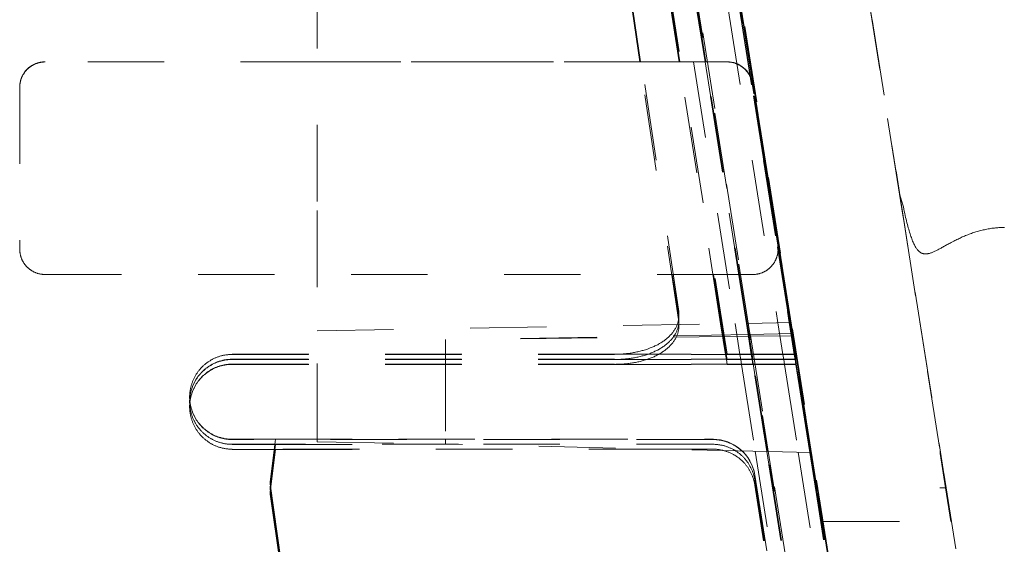
# Model space of a CAD drawing. Units: millimetres. Extents: x 1295 to 1894, y 72 to 806.
# Drawn here: x 1764 to 1775, y 241 to 247 of the extents above; entities that cross this region are included whole.
import ezdxf

# ---------------------------------------------------------------- set-up
doc = ezdxf.new("R2010")
doc.units = ezdxf.units.MM
doc.linetypes.add('_..__..__..__.._', pattern=[1.8, 0.9, -0.9])
doc.linetypes.add('______..__..__..', pattern=[7.2, 2.7, -0.9, 0.9, -0.9, 0.9, -0.9])
doc.layers.add('Ansichten', color=7, linetype='Continuous')
doc.layers.add('Maße', color=7, linetype='Continuous')

# ---------------------------------------------------------------- blocks, each defined once
blk = doc.blocks.new('@725')
at = {"layer": 'Maße', "color": 212, "linetype": '_..__..__..__.._', "lineweight": 9}
for p, q in [((1769.71, 259.54), (1775.794, 221.128)), ((1770.204, 259.618), (1776.288, 221.206)), ((1770.133, 256.821), (1773.143, 237.821)), ((1770.639, 256.821), (1773.649, 237.821)), ((1772.266, 256.143), (1774.986, 238.968)), ((1770.784, 255.912), (1773.504, 238.737)), ((1771.968, 243.32), (1770.701, 251.32)), ((1772.778, 243.316), (1771.511, 251.316)), ((1771.418, 250.934), (1772.565, 243.687)), ((1771.552, 250.931), (1772.699, 243.69)), ((1771.553, 250.931), (1772.7, 243.69)), ((1772.701, 243.69), (1771.554, 250.931)), ((1771.555, 250.931), (1772.702, 243.69)), ((1772.71, 243.69), (1771.563, 250.931)), ((1772.714, 243.69), (1771.567, 250.931)), ((1771.57, 250.915), (1772.715, 243.69)), ((1771.398, 243.82), (1770.353, 250.82)), ((1770.941, 246.758), (1770.419, 250.256)), ((1771.404, 246.758), (1770.85, 250.255)), ((1771.019, 250.255), (1771.573, 246.758)), ((1771.708, 246.758), (1771.154, 250.255)), ((1771.156, 250.255), (1771.71, 246.758)), ((1771.717, 246.758), (1771.163, 250.255)), ((1771.764, 249.715), (1772.529, 244.888)), ((1774.047, 244.888), (1773.283, 249.715)), ((1767.144, 249.614), (1767.144, 245.013)), ((1772.494, 245.104), (1771.793, 249.53)), ((1773.998, 245.201), (1773.375, 249.131)), ((1772.01, 248.102), (1772.263, 246.502)), ((1770.95, 246.758), (1770.801, 247.756)), ((1771.413, 246.758), (1771.255, 247.755)), ((1767.144, 246.758), (1763.944, 246.758)), ((1767.144, 246.756), (1763.944, 246.755)), ((1771.727, 246.758), (1767.144, 246.758)), ((1770.95, 246.756), (1767.144, 246.756)), ((1770.941, 246.756), (1770.941, 246.758)), ((1771.398, 243.699), (1770.941, 246.756)), ((1770.95, 246.756), (1770.95, 246.758)), ((1770.95, 246.756), (1771.413, 246.755)), ((1771.404, 246.755), (1771.404, 246.758)), ((1771.892, 243.675), (1771.404, 246.755)), ((1771.413, 246.755), (1771.413, 246.758)), ((1771.413, 246.755), (1771.727, 246.755)), ((1771.573, 246.758), (1771.573, 246.755)), ((1771.573, 246.755), (1772.061, 243.678)), ((1771.708, 246.755), (1771.708, 246.758)), ((1772.195, 243.681), (1771.708, 246.755)), ((1771.71, 246.758), (1771.71, 246.755)), ((1771.71, 246.755), (1772.197, 243.681)), ((1771.717, 246.755), (1771.717, 246.758)), ((1772.204, 243.681), (1771.717, 246.755)), ((1771.967, 246.758), (1771.727, 246.758)), ((1771.727, 246.755), (1771.967, 246.755)), ((1763.644, 246.458), (1763.644, 244.558)), ((1772.564, 244.604), (1772.263, 246.504)), ((1772.564, 244.602), (1772.263, 246.502)), ((1774.036, 244.955), (1773.998, 245.201)), ((1773.998, 245.201), (1773.998, 245.199)), ((1773.998, 245.199), (1774, 245.194)), ((1774, 245.194), (1774.036, 245.076)), ((1772.715, 243.705), (1772.494, 245.104)), ((1767.144, 242.308), (1767.144, 245.013)), ((1774.046, 244.893), (1774.036, 244.955)), ((1772.529, 244.888), (1773.083, 241.381)), ((1774.046, 244.893), (1774.475, 242.181)), ((1774.602, 241.381), (1774.047, 244.888)), ((1772.564, 244.602), (1772.709, 243.69)), ((1763.644, 244.558), (1763.644, 244.555)), ((1772.568, 244.555), (1772.568, 244.558)), ((1763.944, 244.255), (1771.323, 244.256)), ((1771.809, 244.255), (1771.323, 244.256)), ((1771.398, 243.756), (1771.323, 244.256)), ((1771.901, 243.676), (1771.809, 244.255)), ((1772.123, 244.255), (1771.809, 244.255)), ((1772.268, 244.255), (1772.123, 244.255)), ((1767.144, 243.592), (1772.214, 243.681)), ((1771.949, 243.316), (1771.892, 243.675)), ((1771.958, 243.316), (1771.901, 243.676)), ((1772.061, 243.678), (1772.118, 243.316)), ((1772.253, 243.316), (1772.195, 243.681)), ((1772.197, 243.681), (1772.255, 243.316)), ((1772.262, 243.316), (1772.204, 243.681)), ((1772.214, 243.681), (1772.715, 243.69)), ((1772.565, 243.687), (1772.624, 243.316)), ((1772.699, 243.69), (1772.758, 243.316)), ((1772.7, 243.69), (1772.759, 243.316)), ((1772.76, 243.316), (1772.701, 243.69)), ((1772.702, 243.69), (1772.761, 243.316)), ((1772.709, 243.69), (1772.768, 243.316)), ((1772.769, 243.316), (1772.71, 243.69)), ((1772.735, 243.561), (1772.714, 243.69)), ((1772.715, 243.69), (1772.715, 243.705)), ((1772.235, 243.552), (1768.653, 243.49)), ((1772.238, 243.531), (1768.653, 243.49)), ((1772.735, 243.561), (1772.235, 243.552)), ((1772.735, 243.536), (1772.238, 243.531)), ((1772.735, 243.536), (1772.735, 243.561)), ((1772.77, 243.316), (1772.735, 243.536)), ((1768.653, 243.49), (1768.653, 243.316)), ((1770.646, 243.319), (1766.144, 243.319)), ((1766.144, 243.316), (1772.272, 243.316)), ((1768.653, 243.316), (1768.653, 242.32)), ((1770.646, 243.319), (1771.968, 243.32)), ((1771.959, 243.255), (1771.949, 243.316)), ((1771.968, 243.255), (1771.958, 243.316)), ((1772.271, 243.32), (1771.968, 243.32)), ((1772.118, 243.316), (1772.128, 243.255)), ((1772.262, 243.255), (1772.253, 243.316)), ((1772.255, 243.316), (1772.265, 243.255)), ((1772.271, 243.255), (1772.262, 243.316)), ((1772.778, 243.321), (1772.271, 243.32)), ((1772.272, 243.316), (1772.778, 243.316)), ((1772.624, 243.316), (1772.634, 243.255)), ((1772.758, 243.316), (1772.768, 243.255)), ((1772.759, 243.316), (1772.769, 243.255)), ((1772.769, 243.255), (1772.76, 243.316)), ((1772.761, 243.316), (1772.771, 243.255)), ((1772.768, 243.316), (1772.778, 243.255)), ((1772.778, 243.26), (1772.769, 243.316)), ((1772.952, 242.162), (1772.77, 243.316)), ((1772.778, 243.321), (1772.778, 243.316)), ((1766.144, 243.26), (1772.281, 243.26)), ((1770.646, 243.257), (1766.144, 243.257)), ((1766.144, 243.202), (1772.273, 243.203)), ((1770.646, 243.199), (1766.144, 243.199)), ((1770.646, 243.257), (1771.968, 243.255)), ((1770.646, 243.199), (1771.968, 243.198)), ((1771.968, 243.198), (1771.959, 243.255)), ((1772.282, 243.255), (1771.968, 243.255)), ((1772.274, 243.198), (1771.968, 243.198)), ((1772.128, 243.255), (1772.137, 243.198)), ((1772.137, 243.198), (1772.298, 242.178)), ((1772.271, 243.198), (1772.262, 243.255)), ((1772.265, 243.255), (1772.436, 242.174)), ((1772.443, 242.174), (1772.271, 243.255)), ((1772.434, 242.174), (1772.271, 243.198)), ((1772.273, 243.203), (1772.29, 243.203)), ((1772.291, 243.198), (1772.274, 243.198)), ((1772.281, 243.26), (1772.778, 243.26)), ((1772.778, 243.255), (1772.282, 243.255)), ((1772.29, 243.203), (1772.778, 243.203)), ((1772.778, 243.198), (1772.291, 243.198)), ((1772.634, 243.255), (1772.643, 243.198)), ((1772.643, 243.198), (1772.806, 242.166)), ((1772.768, 243.255), (1772.777, 243.198)), ((1772.769, 243.255), (1772.778, 243.198)), ((1772.778, 243.203), (1772.769, 243.255)), ((1772.771, 243.255), (1772.944, 242.162)), ((1772.777, 243.198), (1772.941, 242.162)), ((1772.778, 243.255), (1772.778, 243.26)), ((1772.951, 242.162), (1772.778, 243.255)), ((1772.778, 243.198), (1772.778, 243.203)), ((1772.942, 242.162), (1772.778, 243.198)), ((1765.644, 242.819), (1765.644, 242.816)), ((1765.644, 242.76), (1765.644, 242.757)), ((1765.644, 242.702), (1765.644, 242.699)), ((1766.144, 242.319), (1766.655, 242.319)), ((1771.8, 242.316), (1766.144, 242.316)), ((1768.809, 242.26), (1766.144, 242.26)), ((1766.144, 242.257), (1766.655, 242.257)), ((1766.655, 242.319), (1766.59, 241.82)), ((1766.655, 242.257), (1766.59, 241.756)), ((1766.655, 242.319), (1768.101, 242.32)), ((1766.655, 242.257), (1768.101, 242.256)), ((1767.144, 242.308), (1767.144, 242.29)), ((1767.144, 242.29), (1768.653, 242.263)), ((1768.101, 242.32), (1771.792, 242.32)), ((1768.653, 242.32), (1768.653, 242.263)), ((1772.453, 242.174), (1768.653, 242.263)), ((1771.8, 242.26), (1768.809, 242.26)), ((1771.806, 242.32), (1771.797, 242.32)), ((1771.241, 242.202), (1766.144, 242.202)), ((1766.144, 242.199), (1766.655, 242.199)), ((1766.655, 242.199), (1766.59, 241.698)), ((1766.655, 242.199), (1768.101, 242.198)), ((1771.8, 242.202), (1771.241, 242.202)), ((1772.298, 242.178), (1772.746, 239.349)), ((1772.881, 239.351), (1772.434, 242.174)), ((1772.436, 242.174), (1772.883, 239.352)), ((1772.89, 239.352), (1772.443, 242.174)), ((1772.952, 242.162), (1772.453, 242.174)), ((1772.806, 242.166), (1773.251, 239.358)), ((1772.941, 242.162), (1773.385, 239.36)), ((1773.385, 239.36), (1772.942, 242.162)), ((1772.944, 242.162), (1773.388, 239.36)), ((1773.395, 239.36), (1772.951, 242.162)), ((1772.952, 242.177), (1772.952, 242.162)), ((1773.016, 241.775), (1772.952, 242.177)), ((1774.475, 242.151), (1774.475, 242.181)), ((1774.475, 242.151), (1774.538, 241.749)), ((1766.591, 241.797), (1766.59, 241.82)), ((1766.591, 241.797), (1766.943, 239.32)), ((1772.294, 241.898), (1772.69, 239.398)), ((1772.69, 239.394), (1772.294, 241.894)), ((1772.689, 239.348), (1772.294, 241.838)), ((1766.591, 241.733), (1766.59, 241.756)), ((1766.591, 241.675), (1766.59, 241.698)), ((1766.591, 241.733), (1766.943, 239.256)), ((1766.591, 241.675), (1766.936, 239.248)), ((1772.679, 239.348), (1772.294, 241.781)), ((1773.02, 241.75), (1773.016, 241.775)), ((1773.083, 241.351), (1773.02, 241.75)), ((1774.538, 241.749), (1774.472, 241.75)), ((1774.538, 241.749), (1774.602, 241.351)), ((1773.083, 241.381), (1773.083, 241.351)), ((1773.083, 241.351), (1773.097, 241.351)), ((1773.097, 241.351), (1774.602, 241.351)), ((1774.602, 241.351), (1774.602, 241.381))]:
    blk.add_line(p, q, dxfattribs=at)
for points in [[(1763.944, 246.755), (1763.939, 246.755), (1763.934, 246.755), (1763.929, 246.755), (1763.924, 246.755), (1763.919, 246.754), (1763.913, 246.754), (1763.908, 246.753), (1763.903, 246.753), (1763.898, 246.752), (1763.893, 246.751), (1763.888, 246.75), (1763.883, 246.749), (1763.878, 246.748), (1763.873, 246.747), (1763.868, 246.746), (1763.863, 246.744), (1763.858, 246.743), (1763.853, 246.741), (1763.849, 246.74), (1763.844, 246.738), (1763.839, 246.736), (1763.834, 246.735), (1763.829, 246.733), (1763.825, 246.731), (1763.82, 246.729), (1763.815, 246.726), (1763.811, 246.724), (1763.806, 246.722), (1763.802, 246.719), (1763.797, 246.717), (1763.793, 246.714), (1763.788, 246.712), (1763.784, 246.709), (1763.78, 246.706), (1763.775, 246.703), (1763.771, 246.701), (1763.767, 246.698), (1763.763, 246.694), (1763.759, 246.691), (1763.755, 246.688), (1763.751, 246.685), (1763.747, 246.682), (1763.743, 246.678), (1763.739, 246.675), (1763.736, 246.671), (1763.732, 246.668), (1763.728, 246.664), (1763.725, 246.66), (1763.721, 246.656), (1763.718, 246.653), (1763.715, 246.649), (1763.711, 246.645), (1763.708, 246.641), (1763.705, 246.637), (1763.702, 246.633), (1763.699, 246.628), (1763.696, 246.624), (1763.693, 246.62), (1763.691, 246.616), (1763.688, 246.611), (1763.685, 246.607), (1763.683, 246.602), (1763.68, 246.598), (1763.678, 246.593), (1763.675, 246.589), (1763.673, 246.584), (1763.671, 246.58), (1763.669, 246.575), (1763.667, 246.57), (1763.665, 246.565), (1763.663, 246.561), (1763.661, 246.556), (1763.66, 246.551), (1763.658, 246.546), (1763.657, 246.541), (1763.655, 246.536), (1763.654, 246.531), (1763.653, 246.526), (1763.652, 246.521), (1763.65, 246.516), (1763.649, 246.511), (1763.649, 246.506), (1763.648, 246.501), (1763.647, 246.496), (1763.646, 246.491), (1763.646, 246.486), (1763.645, 246.481), (1763.645, 246.476), (1763.645, 246.471), (1763.644, 246.466), (1763.644, 246.461), (1763.644, 246.455)], [(1772.263, 246.502), (1772.263, 246.507), (1772.262, 246.512), (1772.261, 246.517), (1772.26, 246.522), (1772.258, 246.527), (1772.257, 246.532), (1772.256, 246.537), (1772.254, 246.541), (1772.253, 246.546), (1772.251, 246.551), (1772.25, 246.556), (1772.248, 246.561), (1772.246, 246.565), (1772.244, 246.57), (1772.242, 246.575), (1772.24, 246.579), (1772.238, 246.584), (1772.236, 246.588), (1772.234, 246.593), (1772.231, 246.597), (1772.229, 246.602), (1772.226, 246.606), (1772.224, 246.61), (1772.221, 246.615), (1772.218, 246.619), (1772.216, 246.623), (1772.213, 246.627), (1772.21, 246.631), (1772.207, 246.636), (1772.204, 246.64), (1772.201, 246.644), (1772.197, 246.647), (1772.194, 246.651), (1772.191, 246.655), (1772.187, 246.659), (1772.184, 246.662), (1772.18, 246.666), (1772.177, 246.67), (1772.173, 246.673), (1772.17, 246.677), (1772.166, 246.68), (1772.162, 246.683), (1772.158, 246.687), (1772.154, 246.69), (1772.15, 246.693), (1772.146, 246.696), (1772.142, 246.699), (1772.138, 246.702), (1772.134, 246.705), (1772.13, 246.707), (1772.125, 246.71), (1772.121, 246.713), (1772.117, 246.715), (1772.112, 246.718), (1772.108, 246.72), (1772.103, 246.722), (1772.099, 246.725), (1772.094, 246.727), (1772.09, 246.729), (1772.085, 246.731), (1772.08, 246.733), (1772.076, 246.735), (1772.071, 246.737), (1772.066, 246.738), (1772.061, 246.74), (1772.057, 246.742), (1772.052, 246.743), (1772.047, 246.744), (1772.042, 246.746), (1772.037, 246.747), (1772.032, 246.748), (1772.027, 246.749), (1772.022, 246.75), (1772.017, 246.751), (1772.012, 246.752), (1772.007, 246.752), (1772.002, 246.753), (1771.997, 246.754), (1771.992, 246.754), (1771.987, 246.755), (1771.982, 246.755), (1771.977, 246.755), (1771.972, 246.755), (1771.967, 246.755)], [(1774.036, 245.076), (1774.042, 245.05), (1774.047, 245.024), (1774.052, 244.999), (1774.058, 244.975), (1774.063, 244.951), (1774.068, 244.928), (1774.074, 244.906), (1774.079, 244.885), (1774.084, 244.864), (1774.089, 244.844), (1774.094, 244.824), (1774.1, 244.805), (1774.105, 244.787), (1774.11, 244.769), (1774.115, 244.752), (1774.12, 244.735), (1774.125, 244.719), (1774.13, 244.704), (1774.136, 244.689), (1774.141, 244.675), (1774.146, 244.662), (1774.151, 244.649), (1774.156, 244.637), (1774.161, 244.626), (1774.166, 244.615), (1774.171, 244.604), (1774.177, 244.594), (1774.182, 244.584), (1774.187, 244.575), (1774.193, 244.567), (1774.198, 244.559), (1774.204, 244.552), (1774.209, 244.545), (1774.215, 244.539), (1774.22, 244.533), (1774.226, 244.527), (1774.232, 244.522), (1774.238, 244.518), (1774.243, 244.514), (1774.249, 244.511), (1774.255, 244.508), (1774.261, 244.505), (1774.264, 244.504)], [(1772.268, 244.255), (1772.273, 244.255), (1772.278, 244.255), (1772.284, 244.256), (1772.289, 244.256), (1772.294, 244.256), (1772.299, 244.257), (1772.304, 244.257), (1772.309, 244.258), (1772.315, 244.259), (1772.32, 244.26), (1772.325, 244.261), (1772.33, 244.262), (1772.335, 244.263), (1772.34, 244.264), (1772.345, 244.265), (1772.35, 244.267), (1772.355, 244.268), (1772.36, 244.27), (1772.365, 244.271), (1772.37, 244.273), (1772.375, 244.275), (1772.379, 244.277), (1772.384, 244.279), (1772.389, 244.281), (1772.394, 244.283), (1772.398, 244.285), (1772.403, 244.287), (1772.408, 244.29), (1772.412, 244.292), (1772.417, 244.295), (1772.421, 244.297), (1772.426, 244.3), (1772.43, 244.303), (1772.434, 244.305), (1772.439, 244.308), (1772.443, 244.311), (1772.447, 244.314), (1772.451, 244.318), (1772.455, 244.321), (1772.459, 244.324), (1772.463, 244.327), (1772.467, 244.331), (1772.471, 244.334), (1772.475, 244.338), (1772.479, 244.341), (1772.482, 244.345), (1772.486, 244.349), (1772.489, 244.353), (1772.493, 244.356), (1772.496, 244.36), (1772.5, 244.364), (1772.503, 244.368), (1772.506, 244.372), (1772.509, 244.377), (1772.512, 244.381), (1772.515, 244.385), (1772.518, 244.389), (1772.521, 244.394), (1772.524, 244.398), (1772.526, 244.402), (1772.529, 244.407), (1772.531, 244.411), (1772.534, 244.416), (1772.536, 244.421), (1772.538, 244.425), (1772.541, 244.43), (1772.543, 244.435), (1772.545, 244.439), (1772.547, 244.444), (1772.549, 244.449), (1772.55, 244.454), (1772.552, 244.459), (1772.554, 244.464), (1772.555, 244.469), (1772.557, 244.474), (1772.558, 244.479), (1772.559, 244.484), (1772.561, 244.489), (1772.562, 244.494), (1772.563, 244.499), (1772.564, 244.504), (1772.564, 244.509), (1772.565, 244.514), (1772.566, 244.519), (1772.566, 244.525), (1772.567, 244.53), (1772.567, 244.535), (1772.568, 244.54), (1772.568, 244.545), (1772.568, 244.55), (1772.568, 244.556), (1772.568, 244.561), (1772.568, 244.566), (1772.568, 244.571), (1772.567, 244.576), (1772.567, 244.581), (1772.566, 244.587), (1772.566, 244.592), (1772.565, 244.597), (1772.564, 244.602)], [(1763.644, 244.555), (1763.644, 244.55), (1763.644, 244.545), (1763.645, 244.54), (1763.645, 244.535), (1763.645, 244.53), (1763.646, 244.525), (1763.646, 244.52), (1763.647, 244.515), (1763.648, 244.51), (1763.649, 244.504), (1763.649, 244.499), (1763.65, 244.494), (1763.652, 244.489), (1763.653, 244.484), (1763.654, 244.479), (1763.655, 244.474), (1763.657, 244.47), (1763.658, 244.465), (1763.66, 244.46), (1763.661, 244.455), (1763.663, 244.45), (1763.665, 244.445), (1763.667, 244.441), (1763.669, 244.436), (1763.671, 244.431), (1763.673, 244.427), (1763.675, 244.422), (1763.678, 244.417), (1763.68, 244.413), (1763.683, 244.408), (1763.685, 244.404), (1763.688, 244.4), (1763.691, 244.395), (1763.693, 244.391), (1763.696, 244.387), (1763.699, 244.382), (1763.702, 244.378), (1763.705, 244.374), (1763.708, 244.37), (1763.711, 244.366), (1763.715, 244.362), (1763.718, 244.358), (1763.721, 244.354), (1763.725, 244.351), (1763.728, 244.347), (1763.732, 244.343), (1763.736, 244.34), (1763.739, 244.336), (1763.743, 244.333), (1763.747, 244.329), (1763.751, 244.326), (1763.755, 244.323), (1763.759, 244.32), (1763.763, 244.316), (1763.767, 244.313), (1763.771, 244.31), (1763.775, 244.307), (1763.78, 244.305), (1763.784, 244.302), (1763.788, 244.299), (1763.793, 244.296), (1763.797, 244.294), (1763.802, 244.291), (1763.806, 244.289), (1763.811, 244.287), (1763.815, 244.285), (1763.82, 244.282), (1763.825, 244.28), (1763.829, 244.278), (1763.834, 244.276), (1763.839, 244.275), (1763.844, 244.273), (1763.849, 244.271), (1763.853, 244.269), (1763.858, 244.268), (1763.863, 244.267), (1763.868, 244.265), (1763.873, 244.264), (1763.878, 244.263), (1763.883, 244.262), (1763.888, 244.261), (1763.893, 244.26), (1763.898, 244.259), (1763.903, 244.258), (1763.908, 244.258), (1763.913, 244.257), (1763.919, 244.257), (1763.924, 244.256), (1763.929, 244.256), (1763.934, 244.256), (1763.939, 244.255), (1763.944, 244.255)], [(1766.144, 243.316), (1766.136, 243.316), (1766.127, 243.316), (1766.119, 243.315), (1766.11, 243.315), (1766.102, 243.314), (1766.093, 243.313), (1766.085, 243.313), (1766.076, 243.311), (1766.068, 243.31), (1766.059, 243.309), (1766.051, 243.307), (1766.042, 243.306), (1766.034, 243.304), (1766.026, 243.302), (1766.017, 243.3), (1766.009, 243.298), (1766.001, 243.295), (1765.993, 243.293), (1765.985, 243.29), (1765.977, 243.287), (1765.969, 243.284), (1765.961, 243.281), (1765.953, 243.278), (1765.945, 243.275), (1765.937, 243.271), (1765.929, 243.268), (1765.922, 243.264), (1765.914, 243.26), (1765.907, 243.256), (1765.899, 243.252), (1765.892, 243.248), (1765.884, 243.243), (1765.877, 243.239), (1765.87, 243.234), (1765.863, 243.229), (1765.856, 243.225), (1765.849, 243.22), (1765.842, 243.215), (1765.835, 243.209), (1765.829, 243.204), (1765.822, 243.199), (1765.816, 243.193), (1765.809, 243.187), (1765.803, 243.182), (1765.797, 243.176), (1765.791, 243.17), (1765.785, 243.164), (1765.779, 243.157), (1765.773, 243.151), (1765.767, 243.145), (1765.762, 243.138), (1765.756, 243.132), (1765.751, 243.125), (1765.746, 243.118), (1765.741, 243.111), (1765.736, 243.104), (1765.731, 243.097), (1765.726, 243.09), (1765.721, 243.083), (1765.717, 243.076), (1765.713, 243.069), (1765.708, 243.061), (1765.704, 243.054), (1765.7, 243.046), (1765.696, 243.039), (1765.693, 243.031), (1765.689, 243.023), (1765.686, 243.015), (1765.682, 243.007), (1765.679, 243), (1765.676, 242.992), (1765.673, 242.984), (1765.67, 242.975), (1765.668, 242.967), (1765.665, 242.959), (1765.663, 242.951), (1765.66, 242.943), (1765.658, 242.935), (1765.656, 242.926), (1765.655, 242.918), (1765.653, 242.909), (1765.651, 242.901), (1765.65, 242.893), (1765.649, 242.884), (1765.648, 242.876), (1765.647, 242.867), (1765.646, 242.859), (1765.645, 242.85), (1765.645, 242.842), (1765.644, 242.833), (1765.644, 242.825), (1765.644, 242.816)], [(1766.144, 243.26), (1766.136, 243.259), (1766.127, 243.259), (1766.119, 243.259), (1766.11, 243.258), (1766.102, 243.258), (1766.093, 243.257), (1766.085, 243.256), (1766.076, 243.255), (1766.068, 243.254), (1766.059, 243.252), (1766.051, 243.251), (1766.042, 243.249), (1766.034, 243.247), (1766.026, 243.245), (1766.017, 243.243), (1766.009, 243.241), (1766.001, 243.239), (1765.993, 243.236), (1765.985, 243.233), (1765.977, 243.231), (1765.969, 243.228), (1765.961, 243.225), (1765.953, 243.221), (1765.945, 243.218), (1765.937, 243.215), (1765.929, 243.211), (1765.922, 243.207), (1765.914, 243.203), (1765.907, 243.2), (1765.899, 243.195), (1765.892, 243.191), (1765.884, 243.187), (1765.877, 243.182), (1765.87, 243.178), (1765.863, 243.173), (1765.856, 243.168), (1765.849, 243.163), (1765.842, 243.158), (1765.835, 243.153), (1765.829, 243.147), (1765.822, 243.142), (1765.816, 243.136), (1765.809, 243.131), (1765.803, 243.125), (1765.797, 243.119), (1765.791, 243.113), (1765.785, 243.107), (1765.779, 243.101), (1765.773, 243.095), (1765.767, 243.088), (1765.762, 243.082), (1765.756, 243.075), (1765.751, 243.068), (1765.746, 243.062), (1765.741, 243.055), (1765.736, 243.048), (1765.731, 243.041), (1765.726, 243.034), (1765.721, 243.027), (1765.717, 243.019), (1765.713, 243.012), (1765.708, 243.005), (1765.704, 242.997), (1765.7, 242.99), (1765.696, 242.982), (1765.693, 242.974), (1765.689, 242.967), (1765.686, 242.959), (1765.682, 242.951), (1765.679, 242.943), (1765.676, 242.935), (1765.673, 242.927), (1765.67, 242.919), (1765.668, 242.911), (1765.665, 242.903), (1765.663, 242.894), (1765.66, 242.886), (1765.658, 242.878), (1765.656, 242.87), (1765.655, 242.861), (1765.653, 242.853), (1765.651, 242.844), (1765.65, 242.836), (1765.649, 242.828), (1765.648, 242.819), (1765.647, 242.811), (1765.646, 242.802), (1765.645, 242.794), (1765.645, 242.785), (1765.644, 242.777), (1765.644, 242.768), (1765.644, 242.76)], [(1766.144, 243.257), (1766.136, 243.257), (1766.127, 243.256), (1766.119, 243.256), (1766.11, 243.255), (1766.102, 243.255), (1766.093, 243.254), (1766.085, 243.253), (1766.076, 243.252), (1766.068, 243.251), (1766.059, 243.249), (1766.051, 243.248), (1766.042, 243.246), (1766.034, 243.244), (1766.026, 243.242), (1766.017, 243.24), (1766.009, 243.238), (1766.001, 243.236), (1765.993, 243.233), (1765.985, 243.23), (1765.977, 243.228), (1765.969, 243.225), (1765.961, 243.222), (1765.953, 243.219), (1765.945, 243.215), (1765.937, 243.212), (1765.929, 243.208), (1765.922, 243.204), (1765.914, 243.201), (1765.907, 243.197), (1765.899, 243.192), (1765.892, 243.188), (1765.884, 243.184), (1765.877, 243.179), (1765.87, 243.175), (1765.863, 243.17), (1765.856, 243.165), (1765.849, 243.16), (1765.842, 243.155), (1765.835, 243.15), (1765.829, 243.144), (1765.822, 243.139), (1765.816, 243.133), (1765.809, 243.128), (1765.803, 243.122), (1765.797, 243.116), (1765.791, 243.11), (1765.785, 243.104), (1765.779, 243.098), (1765.773, 243.092), (1765.767, 243.085), (1765.762, 243.079), (1765.756, 243.072), (1765.751, 243.065), (1765.746, 243.059), (1765.741, 243.052), (1765.736, 243.045), (1765.731, 243.038), (1765.726, 243.031), (1765.721, 243.024), (1765.717, 243.016), (1765.713, 243.009), (1765.708, 243.002), (1765.704, 242.994), (1765.7, 242.987), (1765.696, 242.979), (1765.693, 242.971), (1765.689, 242.964), (1765.686, 242.956), (1765.682, 242.948), (1765.679, 242.94), (1765.676, 242.932), (1765.673, 242.924), (1765.67, 242.916), (1765.668, 242.908), (1765.665, 242.9), (1765.663, 242.891), (1765.66, 242.883), (1765.658, 242.875), (1765.656, 242.867), (1765.655, 242.858), (1765.653, 242.85), (1765.651, 242.841), (1765.65, 242.833), (1765.649, 242.825), (1765.648, 242.816), (1765.647, 242.808), (1765.646, 242.799), (1765.645, 242.791), (1765.645, 242.782), (1765.644, 242.774), (1765.644, 242.765), (1765.644, 242.757)], [(1766.144, 243.202), (1766.136, 243.202), (1766.127, 243.202), (1766.119, 243.201), (1766.11, 243.201), (1766.102, 243.2), (1766.093, 243.199), (1766.085, 243.199), (1766.076, 243.197), (1766.068, 243.196), (1766.059, 243.195), (1766.051, 243.193), (1766.042, 243.192), (1766.034, 243.19), (1766.026, 243.188), (1766.017, 243.186), (1766.009, 243.184), (1766.001, 243.181), (1765.993, 243.179), (1765.985, 243.176), (1765.977, 243.173), (1765.969, 243.17), (1765.961, 243.167), (1765.953, 243.164), (1765.945, 243.161), (1765.937, 243.157), (1765.929, 243.154), (1765.922, 243.15), (1765.914, 243.146), (1765.907, 243.142), (1765.899, 243.138), (1765.892, 243.134), (1765.884, 243.129), (1765.877, 243.125), (1765.87, 243.12), (1765.863, 243.115), (1765.856, 243.111), (1765.849, 243.106), (1765.842, 243.1), (1765.835, 243.095), (1765.829, 243.09), (1765.822, 243.084), (1765.816, 243.079), (1765.809, 243.073), (1765.803, 243.067), (1765.797, 243.062), (1765.791, 243.056), (1765.785, 243.05), (1765.779, 243.043), (1765.773, 243.037), (1765.767, 243.031), (1765.762, 243.024), (1765.756, 243.018), (1765.751, 243.011), (1765.746, 243.004), (1765.741, 242.997), (1765.736, 242.99), (1765.731, 242.983), (1765.726, 242.976), (1765.721, 242.969), (1765.717, 242.962), (1765.713, 242.955), (1765.708, 242.947), (1765.704, 242.94), (1765.7, 242.932), (1765.696, 242.924), (1765.693, 242.917), (1765.689, 242.909), (1765.686, 242.901), (1765.682, 242.893), (1765.679, 242.885), (1765.676, 242.878), (1765.673, 242.87), (1765.67, 242.861), (1765.668, 242.853), (1765.665, 242.845), (1765.663, 242.837), (1765.66, 242.829), (1765.658, 242.82), (1765.656, 242.812), (1765.655, 242.804), (1765.653, 242.795), (1765.651, 242.787), (1765.65, 242.779), (1765.649, 242.77), (1765.648, 242.762), (1765.647, 242.753), (1765.646, 242.745), (1765.645, 242.736), (1765.645, 242.728), (1765.644, 242.719), (1765.644, 242.711), (1765.644, 242.702)], [(1766.144, 243.199), (1766.136, 243.199), (1766.127, 243.199), (1766.119, 243.198), (1766.11, 243.198), (1766.102, 243.197), (1766.093, 243.197), (1766.085, 243.196), (1766.076, 243.194), (1766.068, 243.193), (1766.059, 243.192), (1766.051, 243.19), (1766.042, 243.189), (1766.034, 243.187), (1766.026, 243.185), (1766.017, 243.183), (1766.009, 243.181), (1766.001, 243.178), (1765.993, 243.176), (1765.985, 243.173), (1765.977, 243.17), (1765.969, 243.167), (1765.961, 243.164), (1765.953, 243.161), (1765.945, 243.158), (1765.937, 243.154), (1765.929, 243.151), (1765.922, 243.147), (1765.914, 243.143), (1765.907, 243.139), (1765.899, 243.135), (1765.892, 243.131), (1765.884, 243.126), (1765.877, 243.122), (1765.87, 243.117), (1765.863, 243.112), (1765.856, 243.108), (1765.849, 243.103), (1765.842, 243.097), (1765.835, 243.092), (1765.829, 243.087), (1765.822, 243.081), (1765.816, 243.076), (1765.809, 243.07), (1765.803, 243.065), (1765.797, 243.059), (1765.791, 243.053), (1765.785, 243.047), (1765.779, 243.04), (1765.773, 243.034), (1765.767, 243.028), (1765.762, 243.021), (1765.756, 243.015), (1765.751, 243.008), (1765.746, 243.001), (1765.741, 242.994), (1765.736, 242.987), (1765.731, 242.98), (1765.726, 242.973), (1765.721, 242.966), (1765.717, 242.959), (1765.713, 242.952), (1765.708, 242.944), (1765.704, 242.937), (1765.7, 242.929), (1765.696, 242.921), (1765.693, 242.914), (1765.689, 242.906), (1765.686, 242.898), (1765.682, 242.89), (1765.679, 242.882), (1765.676, 242.875), (1765.673, 242.867), (1765.67, 242.858), (1765.668, 242.85), (1765.665, 242.842), (1765.663, 242.834), (1765.66, 242.826), (1765.658, 242.817), (1765.656, 242.809), (1765.655, 242.801), (1765.653, 242.792), (1765.651, 242.784), (1765.65, 242.776), (1765.649, 242.767), (1765.648, 242.759), (1765.647, 242.75), (1765.646, 242.742), (1765.645, 242.733), (1765.645, 242.725), (1765.644, 242.716), (1765.644, 242.708), (1765.644, 242.699)], [(1765.644, 242.819), (1765.644, 242.811), (1765.644, 242.802), (1765.645, 242.794), (1765.645, 242.785), (1765.646, 242.776), (1765.647, 242.768), (1765.648, 242.76), (1765.649, 242.751), (1765.65, 242.743), (1765.651, 242.734), (1765.653, 242.726), (1765.655, 242.717), (1765.656, 242.709), (1765.658, 242.701), (1765.66, 242.692), (1765.663, 242.684), (1765.665, 242.676), (1765.668, 242.668), (1765.67, 242.66), (1765.673, 242.652), (1765.676, 242.644), (1765.679, 242.636), (1765.682, 242.628), (1765.686, 242.62), (1765.689, 242.612), (1765.693, 242.604), (1765.696, 242.597), (1765.7, 242.589), (1765.704, 242.582), (1765.708, 242.574), (1765.713, 242.567), (1765.717, 242.559), (1765.721, 242.552), (1765.726, 242.545), (1765.731, 242.538), (1765.736, 242.531), (1765.741, 242.524), (1765.746, 242.517), (1765.751, 242.51), (1765.756, 242.504), (1765.762, 242.497), (1765.767, 242.491), (1765.773, 242.484), (1765.779, 242.478), (1765.785, 242.472), (1765.791, 242.466), (1765.797, 242.46), (1765.803, 242.454), (1765.809, 242.448), (1765.816, 242.442), (1765.822, 242.437), (1765.829, 242.431), (1765.835, 242.426), (1765.842, 242.421), (1765.849, 242.416), (1765.856, 242.411), (1765.863, 242.406), (1765.87, 242.401), (1765.877, 242.396), (1765.884, 242.392), (1765.892, 242.388), (1765.899, 242.383), (1765.907, 242.379), (1765.914, 242.375), (1765.922, 242.371), (1765.929, 242.368), (1765.937, 242.364), (1765.945, 242.36), (1765.953, 242.357), (1765.961, 242.354), (1765.969, 242.351), (1765.977, 242.348), (1765.985, 242.345), (1765.993, 242.343), (1766.001, 242.34), (1766.009, 242.338), (1766.017, 242.335), (1766.026, 242.333), (1766.034, 242.331), (1766.042, 242.33), (1766.051, 242.328), (1766.059, 242.326), (1766.068, 242.325), (1766.076, 242.324), (1766.085, 242.323), (1766.093, 242.322), (1766.102, 242.321), (1766.11, 242.32), (1766.119, 242.32), (1766.127, 242.319), (1766.136, 242.319), (1766.144, 242.319)], [(1765.644, 242.816), (1765.644, 242.808), (1765.644, 242.799), (1765.645, 242.791), (1765.645, 242.782), (1765.646, 242.773), (1765.647, 242.765), (1765.648, 242.757), (1765.649, 242.748), (1765.65, 242.74), (1765.651, 242.731), (1765.653, 242.723), (1765.655, 242.714), (1765.656, 242.706), (1765.658, 242.698), (1765.66, 242.689), (1765.663, 242.681), (1765.665, 242.673), (1765.668, 242.665), (1765.67, 242.657), (1765.673, 242.649), (1765.676, 242.641), (1765.679, 242.633), (1765.682, 242.625), (1765.686, 242.617), (1765.689, 242.609), (1765.693, 242.601), (1765.696, 242.594), (1765.7, 242.586), (1765.704, 242.579), (1765.708, 242.571), (1765.713, 242.564), (1765.717, 242.556), (1765.721, 242.549), (1765.726, 242.542), (1765.731, 242.535), (1765.736, 242.528), (1765.741, 242.521), (1765.746, 242.514), (1765.751, 242.507), (1765.756, 242.501), (1765.762, 242.494), (1765.767, 242.488), (1765.773, 242.481), (1765.779, 242.475), (1765.785, 242.469), (1765.791, 242.463), (1765.797, 242.457), (1765.803, 242.451), (1765.809, 242.445), (1765.816, 242.439), (1765.822, 242.434), (1765.829, 242.428), (1765.835, 242.423), (1765.842, 242.418), (1765.849, 242.413), (1765.856, 242.408), (1765.863, 242.403), (1765.87, 242.398), (1765.877, 242.393), (1765.884, 242.389), (1765.892, 242.385), (1765.899, 242.38), (1765.907, 242.376), (1765.914, 242.372), (1765.922, 242.368), (1765.929, 242.365), (1765.937, 242.361), (1765.945, 242.357), (1765.953, 242.354), (1765.961, 242.351), (1765.969, 242.348), (1765.977, 242.345), (1765.985, 242.342), (1765.993, 242.34), (1766.001, 242.337), (1766.009, 242.335), (1766.017, 242.332), (1766.026, 242.33), (1766.034, 242.328), (1766.042, 242.327), (1766.051, 242.325), (1766.059, 242.323), (1766.068, 242.322), (1766.076, 242.321), (1766.085, 242.32), (1766.093, 242.319), (1766.102, 242.318), (1766.11, 242.317), (1766.119, 242.317), (1766.127, 242.316), (1766.136, 242.316), (1766.144, 242.316)], [(1765.644, 242.76), (1765.644, 242.751), (1765.644, 242.742), (1765.645, 242.734), (1765.645, 242.725), (1765.646, 242.717), (1765.647, 242.708), (1765.648, 242.7), (1765.649, 242.691), (1765.65, 242.683), (1765.651, 242.675), (1765.653, 242.666), (1765.655, 242.658), (1765.656, 242.649), (1765.658, 242.641), (1765.66, 242.633), (1765.663, 242.625), (1765.665, 242.616), (1765.668, 242.608), (1765.67, 242.6), (1765.673, 242.592), (1765.676, 242.584), (1765.679, 242.576), (1765.682, 242.568), (1765.686, 242.56), (1765.689, 242.553), (1765.693, 242.545), (1765.696, 242.537), (1765.7, 242.53), (1765.704, 242.522), (1765.708, 242.514), (1765.713, 242.507), (1765.717, 242.5), (1765.721, 242.492), (1765.726, 242.485), (1765.731, 242.478), (1765.736, 242.471), (1765.741, 242.464), (1765.746, 242.457), (1765.751, 242.451), (1765.756, 242.444), (1765.762, 242.437), (1765.767, 242.431), (1765.773, 242.425), (1765.779, 242.418), (1765.785, 242.412), (1765.791, 242.406), (1765.797, 242.4), (1765.803, 242.394), (1765.809, 242.388), (1765.816, 242.383), (1765.822, 242.377), (1765.829, 242.372), (1765.835, 242.366), (1765.842, 242.361), (1765.849, 242.356), (1765.856, 242.351), (1765.863, 242.346), (1765.87, 242.341), (1765.877, 242.337), (1765.884, 242.332), (1765.892, 242.328), (1765.899, 242.324), (1765.907, 242.32), (1765.914, 242.316), (1765.922, 242.312), (1765.929, 242.308), (1765.937, 242.304), (1765.945, 242.301), (1765.953, 242.298), (1765.961, 242.294), (1765.969, 242.291), (1765.977, 242.288), (1765.985, 242.286), (1765.993, 242.283), (1766.001, 242.28), (1766.009, 242.278), (1766.017, 242.276), (1766.026, 242.274), (1766.034, 242.272), (1766.042, 242.27), (1766.051, 242.268), (1766.059, 242.267), (1766.068, 242.265), (1766.076, 242.264), (1766.085, 242.263), (1766.093, 242.262), (1766.102, 242.261), (1766.11, 242.261), (1766.119, 242.26), (1766.127, 242.26), (1766.136, 242.26), (1766.144, 242.26)], [(1765.644, 242.702), (1765.644, 242.694), (1765.644, 242.685), (1765.645, 242.676), (1765.645, 242.668), (1765.646, 242.659), (1765.647, 242.651), (1765.648, 242.642), (1765.649, 242.634), (1765.65, 242.626), (1765.651, 242.617), (1765.653, 242.609), (1765.655, 242.6), (1765.656, 242.592), (1765.658, 242.584), (1765.66, 242.575), (1765.663, 242.567), (1765.665, 242.559), (1765.668, 242.551), (1765.67, 242.543), (1765.673, 242.535), (1765.676, 242.527), (1765.679, 242.519), (1765.682, 242.511), (1765.686, 242.503), (1765.689, 242.495), (1765.693, 242.487), (1765.696, 242.48), (1765.7, 242.472), (1765.704, 242.464), (1765.708, 242.457), (1765.713, 242.45), (1765.717, 242.442), (1765.721, 242.435), (1765.726, 242.428), (1765.731, 242.421), (1765.736, 242.414), (1765.741, 242.407), (1765.746, 242.4), (1765.751, 242.393), (1765.756, 242.387), (1765.762, 242.38), (1765.767, 242.373), (1765.773, 242.367), (1765.779, 242.361), (1765.785, 242.355), (1765.791, 242.349), (1765.797, 242.343), (1765.803, 242.337), (1765.809, 242.331), (1765.816, 242.325), (1765.822, 242.32), (1765.829, 242.314), (1765.835, 242.309), (1765.842, 242.304), (1765.849, 242.299), (1765.856, 242.294), (1765.863, 242.289), (1765.87, 242.284), (1765.877, 242.279), (1765.884, 242.275), (1765.892, 242.271), (1765.899, 242.266), (1765.907, 242.262), (1765.914, 242.258), (1765.922, 242.254), (1765.929, 242.251), (1765.937, 242.247), (1765.945, 242.243), (1765.953, 242.24), (1765.961, 242.237), (1765.969, 242.234), (1765.977, 242.231), (1765.985, 242.228), (1765.993, 242.226), (1766.001, 242.223), (1766.009, 242.221), (1766.017, 242.218), (1766.026, 242.216), (1766.034, 242.214), (1766.042, 242.213), (1766.051, 242.211), (1766.059, 242.209), (1766.068, 242.208), (1766.076, 242.207), (1766.085, 242.206), (1766.093, 242.205), (1766.102, 242.204), (1766.11, 242.203), (1766.119, 242.203), (1766.127, 242.202), (1766.136, 242.202), (1766.144, 242.202)]]:
    blk.add_lwpolyline(points, dxfattribs=at)
at = {"layer": 'Maße', "color": 212, "linetype": '_..__..__..__.._', "lineweight": 9, "extrusion": (0, 0, -1)}
for points in [[(-1774.264, 244.504), (-1774.267, 244.502), (-1774.274, 244.501), (-1774.28, 244.499), (-1774.287, 244.498), (-1774.293, 244.497), (-1774.3, 244.497), (-1774.307, 244.497), (-1774.314, 244.497), (-1774.321, 244.498), (-1774.328, 244.499), (-1774.335, 244.501), (-1774.342, 244.502), (-1774.35, 244.504), (-1774.357, 244.506), (-1774.365, 244.509), (-1774.372, 244.512), (-1774.38, 244.515), (-1774.388, 244.518), (-1774.397, 244.521), (-1774.405, 244.525), (-1774.414, 244.529), (-1774.422, 244.533), (-1774.431, 244.538), (-1774.44, 244.542), (-1774.449, 244.547), (-1774.458, 244.552), (-1774.468, 244.557), (-1774.477, 244.562), (-1774.487, 244.567), (-1774.496, 244.573), (-1774.506, 244.578), (-1774.516, 244.584), (-1774.526, 244.589), (-1774.537, 244.595), (-1774.547, 244.601), (-1774.558, 244.607), (-1774.569, 244.613), (-1774.58, 244.619), (-1774.591, 244.625), (-1774.603, 244.631), (-1774.614, 244.637), (-1774.626, 244.643), (-1774.637, 244.649), (-1774.649, 244.655), (-1774.661, 244.661), (-1774.673, 244.667), (-1774.685, 244.673), (-1774.697, 244.679), (-1774.71, 244.685), (-1774.722, 244.691), (-1774.735, 244.697), (-1774.748, 244.702), (-1774.761, 244.708), (-1774.774, 244.713), (-1774.788, 244.719), (-1774.801, 244.724), (-1774.815, 244.729), (-1774.828, 244.734), (-1774.842, 244.739), (-1774.855, 244.744), (-1774.869, 244.748), (-1774.883, 244.753), (-1774.896, 244.757), (-1774.91, 244.761), (-1774.925, 244.765), (-1774.939, 244.769), (-1774.953, 244.773), (-1774.968, 244.777), (-1774.982, 244.78), (-1774.997, 244.783), (-1775.011, 244.786), (-1775.026, 244.789), (-1775.04, 244.792), (-1775.055, 244.794), (-1775.069, 244.797), (-1775.084, 244.799), (-1775.098, 244.8), (-1775.113, 244.802), (-1775.127, 244.804), (-1775.14, 244.805), (-1775.153, 244.806), (-1775.166, 244.807), (-1775.178, 244.807), (-1775.191, 244.808), (-1775.204, 244.808), (-1775.217, 244.809), (-1775.23, 244.809)], [(-1771.398, 243.82), (-1771.399, 243.811), (-1771.4, 243.803), (-1771.4, 243.794), (-1771.401, 243.786), (-1771.401, 243.777), (-1771.401, 243.769), (-1771.401, 243.76), (-1771.4, 243.752), (-1771.399, 243.743), (-1771.398, 243.735), (-1771.397, 243.726), (-1771.396, 243.718), (-1771.394, 243.71), (-1771.392, 243.701), (-1771.39, 243.693), (-1771.387, 243.685), (-1771.385, 243.677), (-1771.382, 243.668), (-1771.378, 243.66), (-1771.375, 243.652), (-1771.371, 243.644), (-1771.367, 243.636), (-1771.363, 243.628), (-1771.359, 243.62), (-1771.354, 243.613), (-1771.35, 243.605), (-1771.345, 243.597), (-1771.339, 243.59), (-1771.334, 243.582), (-1771.328, 243.575), (-1771.322, 243.567), (-1771.316, 243.56), (-1771.31, 243.552), (-1771.303, 243.545), (-1771.296, 243.538), (-1771.289, 243.531), (-1771.282, 243.524), (-1771.275, 243.517), (-1771.267, 243.511), (-1771.259, 243.504), (-1771.251, 243.497), (-1771.243, 243.491), (-1771.235, 243.484), (-1771.226, 243.478), (-1771.217, 243.472), (-1771.208, 243.466), (-1771.199, 243.46), (-1771.19, 243.454), (-1771.18, 243.448), (-1771.171, 243.443), (-1771.161, 243.437), (-1771.151, 243.431), (-1771.14, 243.426), (-1771.13, 243.421), (-1771.119, 243.416), (-1771.109, 243.411), (-1771.098, 243.406), (-1771.087, 243.401), (-1771.076, 243.397), (-1771.064, 243.392), (-1771.053, 243.388), (-1771.041, 243.383), (-1771.03, 243.379), (-1771.018, 243.375), (-1771.006, 243.371), (-1770.993, 243.368), (-1770.981, 243.364), (-1770.969, 243.361), (-1770.956, 243.357), (-1770.944, 243.354), (-1770.931, 243.351), (-1770.918, 243.348), (-1770.905, 243.345), (-1770.892, 243.342), (-1770.879, 243.34), (-1770.866, 243.338), (-1770.853, 243.335), (-1770.839, 243.333), (-1770.826, 243.331), (-1770.812, 243.329), (-1770.799, 243.328), (-1770.785, 243.326), (-1770.771, 243.325), (-1770.758, 243.324), (-1770.744, 243.322), (-1770.73, 243.321), (-1770.716, 243.321), (-1770.702, 243.32), (-1770.688, 243.319), (-1770.674, 243.319), (-1770.66, 243.319), (-1770.646, 243.319)], [(-1771.398, 243.756), (-1771.399, 243.747), (-1771.4, 243.739), (-1771.4, 243.73), (-1771.401, 243.722), (-1771.401, 243.713), (-1771.401, 243.705), (-1771.401, 243.696), (-1771.4, 243.688), (-1771.399, 243.679), (-1771.398, 243.671), (-1771.397, 243.663), (-1771.396, 243.654), (-1771.394, 243.646), (-1771.392, 243.638), (-1771.39, 243.629), (-1771.387, 243.621), (-1771.385, 243.613), (-1771.382, 243.605), (-1771.378, 243.597), (-1771.375, 243.589), (-1771.371, 243.581), (-1771.367, 243.573), (-1771.363, 243.565), (-1771.359, 243.557), (-1771.354, 243.549), (-1771.35, 243.541), (-1771.345, 243.534), (-1771.339, 243.526), (-1771.334, 243.519), (-1771.328, 243.511), (-1771.322, 243.504), (-1771.316, 243.496), (-1771.31, 243.489), (-1771.303, 243.482), (-1771.296, 243.475), (-1771.289, 243.468), (-1771.282, 243.461), (-1771.275, 243.454), (-1771.267, 243.447), (-1771.259, 243.441), (-1771.251, 243.434), (-1771.243, 243.428), (-1771.235, 243.421), (-1771.226, 243.415), (-1771.217, 243.409), (-1771.208, 243.403), (-1771.199, 243.397), (-1771.19, 243.391), (-1771.18, 243.385), (-1771.171, 243.379), (-1771.161, 243.374), (-1771.151, 243.368), (-1771.14, 243.363), (-1771.13, 243.358), (-1771.119, 243.353), (-1771.109, 243.348), (-1771.098, 243.343), (-1771.087, 243.338), (-1771.076, 243.334), (-1771.064, 243.329), (-1771.053, 243.325), (-1771.041, 243.321), (-1771.03, 243.317), (-1771.018, 243.313), (-1771.006, 243.309), (-1770.993, 243.305), (-1770.981, 243.301), (-1770.969, 243.298), (-1770.956, 243.295), (-1770.944, 243.291), (-1770.931, 243.288), (-1770.918, 243.285), (-1770.905, 243.283), (-1770.892, 243.28), (-1770.879, 243.278), (-1770.866, 243.275), (-1770.853, 243.273), (-1770.839, 243.271), (-1770.826, 243.269), (-1770.812, 243.267), (-1770.799, 243.266), (-1770.785, 243.264), (-1770.771, 243.263), (-1770.758, 243.261), (-1770.744, 243.26), (-1770.73, 243.259), (-1770.716, 243.259), (-1770.702, 243.258), (-1770.688, 243.258), (-1770.674, 243.257), (-1770.66, 243.257), (-1770.646, 243.257)], [(-1771.398, 243.699), (-1771.399, 243.69), (-1771.4, 243.681), (-1771.4, 243.673), (-1771.401, 243.664), (-1771.401, 243.656), (-1771.401, 243.647), (-1771.401, 243.639), (-1771.4, 243.63), (-1771.399, 243.622), (-1771.398, 243.614), (-1771.397, 243.605), (-1771.396, 243.597), (-1771.394, 243.588), (-1771.392, 243.58), (-1771.39, 243.572), (-1771.387, 243.564), (-1771.385, 243.555), (-1771.382, 243.547), (-1771.378, 243.539), (-1771.375, 243.531), (-1771.371, 243.523), (-1771.367, 243.515), (-1771.363, 243.507), (-1771.359, 243.499), (-1771.354, 243.492), (-1771.35, 243.484), (-1771.345, 243.476), (-1771.339, 243.469), (-1771.334, 243.461), (-1771.328, 243.454), (-1771.322, 243.446), (-1771.316, 243.439), (-1771.31, 243.432), (-1771.303, 243.424), (-1771.296, 243.417), (-1771.289, 243.41), (-1771.282, 243.403), (-1771.275, 243.397), (-1771.267, 243.39), (-1771.259, 243.383), (-1771.251, 243.377), (-1771.243, 243.37), (-1771.235, 243.364), (-1771.226, 243.357), (-1771.217, 243.351), (-1771.208, 243.345), (-1771.199, 243.339), (-1771.19, 243.333), (-1771.18, 243.328), (-1771.171, 243.322), (-1771.161, 243.316), (-1771.151, 243.311), (-1771.14, 243.306), (-1771.13, 243.3), (-1771.119, 243.295), (-1771.109, 243.29), (-1771.098, 243.286), (-1771.087, 243.281), (-1771.076, 243.276), (-1771.064, 243.272), (-1771.053, 243.267), (-1771.041, 243.263), (-1771.03, 243.259), (-1771.018, 243.255), (-1771.006, 243.251), (-1770.993, 243.248), (-1770.981, 243.244), (-1770.969, 243.24), (-1770.956, 243.237), (-1770.944, 243.234), (-1770.931, 243.231), (-1770.918, 243.228), (-1770.905, 243.225), (-1770.892, 243.223), (-1770.879, 243.22), (-1770.866, 243.218), (-1770.853, 243.216), (-1770.839, 243.213), (-1770.826, 243.212), (-1770.812, 243.21), (-1770.799, 243.208), (-1770.785, 243.207), (-1770.771, 243.205), (-1770.758, 243.204), (-1770.744, 243.203), (-1770.73, 243.202), (-1770.716, 243.201), (-1770.702, 243.201), (-1770.688, 243.2), (-1770.674, 243.2), (-1770.66, 243.2), (-1770.646, 243.199)], [(-1771.8, 242.316), (-1771.809, 242.316), (-1771.817, 242.315), (-1771.826, 242.315), (-1771.834, 242.315), (-1771.842, 242.314), (-1771.851, 242.313), (-1771.859, 242.312), (-1771.867, 242.311), (-1771.876, 242.31), (-1771.884, 242.309), (-1771.892, 242.307), (-1771.901, 242.306), (-1771.909, 242.304), (-1771.917, 242.302), (-1771.925, 242.3), (-1771.933, 242.298), (-1771.941, 242.295), (-1771.949, 242.293), (-1771.957, 242.29), (-1771.965, 242.288), (-1771.973, 242.285), (-1771.981, 242.282), (-1771.989, 242.279), (-1771.997, 242.275), (-1772.005, 242.272), (-1772.012, 242.269), (-1772.02, 242.265), (-1772.027, 242.261), (-1772.035, 242.257), (-1772.042, 242.253), (-1772.049, 242.249), (-1772.057, 242.245), (-1772.064, 242.241), (-1772.071, 242.236), (-1772.078, 242.231), (-1772.085, 242.227), (-1772.092, 242.222), (-1772.099, 242.217), (-1772.105, 242.212), (-1772.112, 242.207), (-1772.119, 242.201), (-1772.125, 242.196), (-1772.131, 242.19), (-1772.138, 242.185), (-1772.144, 242.179), (-1772.15, 242.173), (-1772.156, 242.167), (-1772.162, 242.161), (-1772.167, 242.155), (-1772.173, 242.149), (-1772.179, 242.143), (-1772.184, 242.136), (-1772.189, 242.13), (-1772.195, 242.123), (-1772.2, 242.116), (-1772.205, 242.11), (-1772.21, 242.103), (-1772.214, 242.096), (-1772.219, 242.089), (-1772.224, 242.082), (-1772.228, 242.075), (-1772.232, 242.067), (-1772.237, 242.06), (-1772.241, 242.053), (-1772.245, 242.045), (-1772.248, 242.038), (-1772.252, 242.03), (-1772.256, 242.022), (-1772.259, 242.015), (-1772.262, 242.007), (-1772.265, 241.999), (-1772.268, 241.991), (-1772.271, 241.983), (-1772.274, 241.976), (-1772.277, 241.968), (-1772.279, 241.959), (-1772.282, 241.951), (-1772.284, 241.943), (-1772.286, 241.935), (-1772.288, 241.927), (-1772.29, 241.919), (-1772.291, 241.91), (-1772.293, 241.902), (-1772.294, 241.894)], [(-1771.8, 242.26), (-1771.809, 242.26), (-1771.817, 242.26), (-1771.826, 242.259), (-1771.834, 242.259), (-1771.842, 242.258), (-1771.851, 242.257), (-1771.859, 242.256), (-1771.867, 242.255), (-1771.876, 242.254), (-1771.884, 242.253), (-1771.892, 242.251), (-1771.901, 242.25), (-1771.909, 242.248), (-1771.917, 242.246), (-1771.925, 242.244), (-1771.933, 242.242), (-1771.941, 242.24), (-1771.949, 242.237), (-1771.957, 242.235), (-1771.965, 242.232), (-1771.973, 242.229), (-1771.981, 242.226), (-1771.989, 242.223), (-1771.997, 242.22), (-1772.005, 242.216), (-1772.012, 242.213), (-1772.02, 242.209), (-1772.027, 242.205), (-1772.035, 242.202), (-1772.042, 242.198), (-1772.049, 242.193), (-1772.057, 242.189), (-1772.064, 242.185), (-1772.071, 242.18), (-1772.078, 242.176), (-1772.085, 242.171), (-1772.092, 242.166), (-1772.099, 242.161), (-1772.105, 242.156), (-1772.112, 242.151), (-1772.119, 242.146), (-1772.125, 242.14), (-1772.131, 242.135), (-1772.138, 242.129), (-1772.144, 242.123), (-1772.15, 242.117), (-1772.156, 242.112), (-1772.162, 242.106), (-1772.167, 242.099), (-1772.173, 242.093), (-1772.179, 242.087), (-1772.184, 242.08), (-1772.189, 242.074), (-1772.195, 242.067), (-1772.2, 242.061), (-1772.205, 242.054), (-1772.21, 242.047), (-1772.214, 242.04), (-1772.219, 242.033), (-1772.224, 242.026), (-1772.228, 242.019), (-1772.232, 242.012), (-1772.237, 242.004), (-1772.241, 241.997), (-1772.245, 241.989), (-1772.248, 241.982), (-1772.252, 241.974), (-1772.256, 241.967), (-1772.259, 241.959), (-1772.262, 241.951), (-1772.265, 241.944), (-1772.268, 241.936), (-1772.271, 241.928), (-1772.274, 241.92), (-1772.277, 241.912), (-1772.279, 241.904), (-1772.282, 241.896), (-1772.284, 241.888), (-1772.286, 241.879), (-1772.288, 241.871), (-1772.29, 241.863), (-1772.291, 241.855), (-1772.293, 241.847), (-1772.294, 241.838)], [(-1771.8, 242.202), (-1771.809, 242.202), (-1771.817, 242.202), (-1771.826, 242.202), (-1771.834, 242.201), (-1771.842, 242.201), (-1771.851, 242.2), (-1771.859, 242.199), (-1771.867, 242.198), (-1771.876, 242.197), (-1771.884, 242.195), (-1771.892, 242.194), (-1771.901, 242.192), (-1771.909, 242.191), (-1771.917, 242.189), (-1771.925, 242.187), (-1771.933, 242.184), (-1771.941, 242.182), (-1771.949, 242.18), (-1771.957, 242.177), (-1771.965, 242.174), (-1771.973, 242.172), (-1771.981, 242.169), (-1771.989, 242.166), (-1771.997, 242.162), (-1772.005, 242.159), (-1772.012, 242.155), (-1772.02, 242.152), (-1772.027, 242.148), (-1772.035, 242.144), (-1772.042, 242.14), (-1772.049, 242.136), (-1772.057, 242.132), (-1772.064, 242.127), (-1772.071, 242.123), (-1772.078, 242.118), (-1772.085, 242.114), (-1772.092, 242.109), (-1772.099, 242.104), (-1772.105, 242.099), (-1772.112, 242.093), (-1772.119, 242.088), (-1772.125, 242.083), (-1772.131, 242.077), (-1772.138, 242.072), (-1772.144, 242.066), (-1772.15, 242.06), (-1772.156, 242.054), (-1772.162, 242.048), (-1772.167, 242.042), (-1772.173, 242.036), (-1772.179, 242.029), (-1772.184, 242.023), (-1772.189, 242.016), (-1772.195, 242.01), (-1772.2, 242.003), (-1772.205, 241.996), (-1772.21, 241.99), (-1772.214, 241.983), (-1772.219, 241.976), (-1772.224, 241.969), (-1772.228, 241.961), (-1772.232, 241.954), (-1772.237, 241.947), (-1772.241, 241.939), (-1772.245, 241.932), (-1772.248, 241.925), (-1772.252, 241.917), (-1772.256, 241.909), (-1772.259, 241.902), (-1772.262, 241.894), (-1772.265, 241.886), (-1772.268, 241.878), (-1772.271, 241.87), (-1772.274, 241.862), (-1772.277, 241.854), (-1772.279, 241.846), (-1772.282, 241.838), (-1772.284, 241.83), (-1772.286, 241.822), (-1772.288, 241.814), (-1772.29, 241.806), (-1772.291, 241.797), (-1772.293, 241.789), (-1772.294, 241.781)]]:
    blk.add_lwpolyline(points, dxfattribs=at)
at = {"layer": 'Maße', "color": 212, "linetype": '_..__..__..__.._', "lineweight": 9}
blk.add_ellipse((1763.944, 246.458), major_axis=(-0.3, 0), ratio=0.999998, start_param=4.712389, end_param=6.283185, dxfattribs=at)
at = {"layer": 'Maße', "color": 212, "linetype": '_..__..__..__.._', "lineweight": 9, "extrusion": (0, 0, -1)}
for centre, major_axis, start_param, end_param in [((1771.967, 246.458), (0.3, 0), 4.712389, 6.126106), ((1772.268, 244.558), (0.3, 0), 6.126106, 6.283185), ((1771.8, 241.82), (0.5, 0), 4.712389, 6.126106)]:
    blk.add_ellipse(centre, major_axis=major_axis, ratio=0.999998, start_param=start_param, end_param=end_param, dxfattribs=at)

msp = doc.modelspace()

# ---------------------------------------------------------------- block references
at = {"layer": 'Ansichten', "color": 7, "linetype": '______..__..__..', "lineweight": 9}
msp.add_blockref('@725', (0, 0), dxfattribs=at)

doc.saveas('drawing.dxf')
